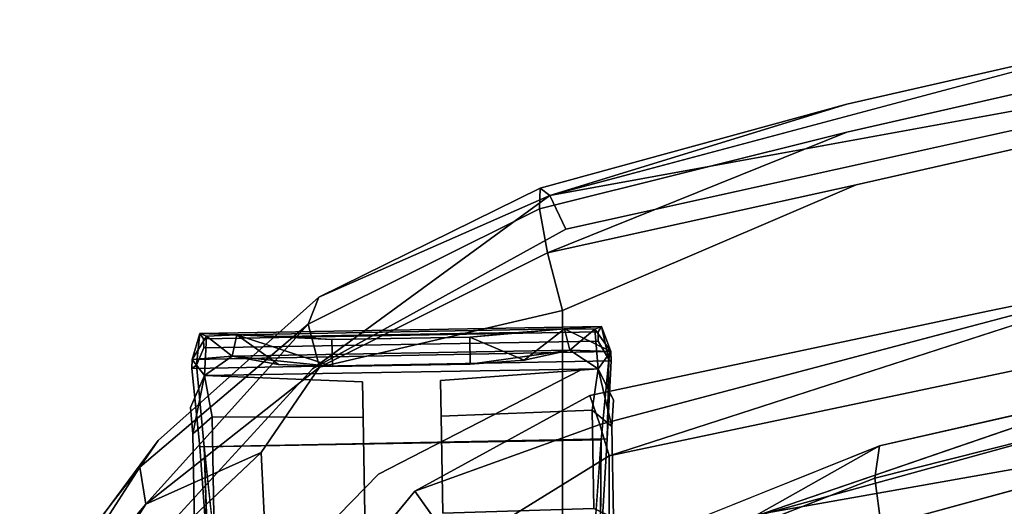
# Model space of a CAD drawing. Units: inches. Extents: x -13.4 to 13.4, y -13 to 13.2.
# Drawn here: x -8.6 to -5.2, y 11.1 to 12.8 of the extents above; entities that cross this region are included whole.
import ezdxf

# ---------------------------------------------------------------- set-up
doc = ezdxf.new("R2010")
doc.units = ezdxf.units.IN
for name, color, linetype in [('AFUCH-3-BKLT', 250, 'Continuous'), ('AFUCH-3-BKPL', 251, 'Continuous'), ('AFUCH-3-CTPL', 251, 'Continuous')]:
    doc.layers.add(name, color=color, linetype=linetype)

msp = doc.modelspace()

# ---------------------------------------------------------------- linework, layer by layer
at = {"layer": 'AFUCH-3-BKLT'}
for points, invisible_edges in [([(-4.7463, 11.4307, 39.7716), (-6.0612, 11.067, 39.488), (-4.7734, 11.5095, 39.9502)], 12), ([(-4.7887, 11.4171, 40.3234), (-4.7885, 11.5047, 40.1467), (-5.6193, 11.3159, 40.0018)], 12), ([(-3.814, 9.964, 37.5342), (-7.5892, 9.3999, 37.4473), (-4.7463, 11.4307, 39.7716)], 15), ([(-6.0612, 11.067, 39.488), (-4.7463, 11.4307, 39.7716), (-7.5892, 9.3999, 37.4473)], 14), ([(-4.7887, 11.4171, 40.3234), (-5.636, 11.2026, 40.2109), (-4.774, 11.2636, 40.4462)], 2), ([(-5.636, 11.2026, 40.2109), (-4.7887, 11.4171, 40.3234), (-5.6193, 11.3159, 40.0018)], 2), ([(-5.636, 11.2026, 40.2109), (-5.6193, 11.3159, 40.0018), (-6.782, 10.7556, 39.7786)], 2), ([(-6.782, 10.7556, 39.7786), (-5.6193, 11.3159, 40.0018), (-6.7415, 10.8665, 39.5835)], 1), ([(-5.636, 11.2026, 40.2109), (-5.6138, 11.0349, 40.3264), (-4.774, 11.2636, 40.4462)], 12), ([(-5.636, 11.2026, 40.2109), (-6.782, 10.7556, 39.7786), (-6.7627, 10.6015, 39.898)], 12), ([(-5.636, 11.2026, 40.2109), (-6.7627, 10.6015, 39.898), (-5.6138, 11.0349, 40.3264)], 3)]:
    msp.add_3dface(points, dxfattribs=dict(at, invisible_edges=invisible_edges))
for points in [[(-4.7734, 11.5095, 39.9502), (-6.0612, 11.067, 39.488), (-5.6193, 11.3159, 40.0018)], [(-4.7734, 11.5095, 39.9502), (-5.6193, 11.3159, 40.0018), (-4.7885, 11.5047, 40.1467)], [(-6.7415, 10.8665, 39.5835), (-5.6193, 11.3159, 40.0018), (-6.0612, 11.067, 39.488)], [(-4.7473, 11.0736, 40.4917), (-4.774, 11.2636, 40.4462), (-5.6138, 11.0349, 40.3264)]]:
    msp.add_3dface(points, dxfattribs=at)
at = {"layer": 'AFUCH-3-BKPL'}
for points in [[(-6.7189, 12.0753, 38.2646), (-6.7751, 12.1939, 38.4361), (-3.4002, 12.8099, 38.5584)], [(-5.7334, 12.5143, 38.7588), (-4.6412, 12.7632, 38.8576), (-6.7751, 12.1939, 38.4361)], [(-6.8086, 12.2198, 38.6478), (-5.7334, 12.5143, 38.7588), (-6.7751, 12.1939, 38.4361)], [(-6.7837, 11.9922, 38.9991), (-5.7341, 12.4153, 39.0084), (-6.8117, 12.147, 38.8511)], [(-6.731, 11.7912, 39.0577), (-5.7017, 12.2306, 39.1457), (-6.7837, 11.9922, 38.9991)], [(-6.7189, 12.0753, 38.2646), (-7.6077, 11.5867, 37.9726), (-6.7751, 12.1939, 38.4361)], [(-6.7751, 12.1939, 38.4361), (-7.5849, 11.8378, 38.406), (-6.8086, 12.2198, 38.6478)], [(-6.731, 11.7912, 39.0577), (-6.7837, 11.9922, 38.9991), (-7.5822, 11.5915, 38.7801)], [(-6.5676, 11.2813, 37.7176), (-6.6004, 11.3909, 37.7284), (-4.5417, 11.9357, 37.9539)], [(-7.622, 11.7431, 38.6338), (-8.2123, 11.2417, 38.2288), (-8.1916, 11.1122, 38.375)], [(-7.622, 11.7431, 38.6338), (-8.1916, 11.1122, 38.375), (-7.5822, 11.5915, 38.7801)], [(-7.7876, 11.2931, 38.6962), (-7.5822, 11.5915, 38.7801), (-8.1916, 11.1122, 38.375)], [(-6.6345, 11.4933, 37.7676), (-6.6004, 11.3909, 37.7284), (-7.2481, 11.1572, 37.5555)], [(-7.7876, 11.2931, 38.6962), (-8.1916, 11.1122, 38.375), (-8.5182, 10.6022, 38.0573)], [(-8.2123, 11.2417, 38.2288), (-8.6307, 10.703, 37.7367), (-8.6339, 10.5878, 37.8719)], [(-8.2123, 11.2417, 38.2288), (-8.6339, 10.5878, 37.8719), (-8.1916, 11.1122, 38.375)], [(-7.1015, 10.9511, 37.5372), (-7.804, 10.4857, 37.0012), (-7.2481, 11.1572, 37.5555)], [(-8.5182, 10.6022, 38.0573), (-8.1916, 11.1122, 38.375), (-8.6339, 10.5878, 37.8719)]]:
    msp.add_3dface(points, dxfattribs=at)
for points, invisible_edges in [([(-3.4002, 12.8099, 38.5584), (-6.7751, 12.1939, 38.4361), (-4.6412, 12.7632, 38.8576)], 12), ([(-6.7189, 12.0753, 38.2646), (-3.4002, 12.8099, 38.5584), (-6.6679, 11.582, 37.8326)], 14), ([(-3.0661, 12.326, 38.1413), (-6.6679, 11.582, 37.8326), (-3.4002, 12.8099, 38.5584)], 15), ([(-5.7341, 12.4153, 39.0084), (-4.6419, 12.6645, 39.109), (-4.6412, 12.7632, 38.8576)], 14), ([(-5.7341, 12.4153, 39.0084), (-4.6412, 12.7632, 38.8576), (-5.7334, 12.5143, 38.7588)], 13), ([(-5.7341, 12.4153, 39.0084), (-5.7017, 12.2306, 39.1457), (-4.6419, 12.6645, 39.109)], 3), ([(-4.6151, 12.4773, 39.2466), (-4.6419, 12.6645, 39.109), (-5.7017, 12.2306, 39.1457)], 3), ([(-3.4075, 12.5333, 39.3619), (-4.6151, 12.4773, 39.2466), (-6.731, 11.7912, 39.0577)], 14), ([(-6.731, 11.7912, 39.0577), (-6.7302, 10.9552, 39.0578), (-3.4075, 12.5333, 39.3619)], 14), ([(-3.3909, 11.5453, 39.363), (-3.4075, 12.5333, 39.3619), (-6.7302, 10.9552, 39.0578)], 3), ([(-5.7341, 12.4153, 39.0084), (-5.7334, 12.5143, 38.7588), (-6.8117, 12.147, 38.8511)], 3), ([(-6.8086, 12.2198, 38.6478), (-6.8117, 12.147, 38.8511), (-5.7334, 12.5143, 38.7588)], 2), ([(-4.6151, 12.4773, 39.2466), (-5.7017, 12.2306, 39.1457), (-6.731, 11.7912, 39.0577)], 12), ([(-5.7341, 12.4153, 39.0084), (-6.7837, 11.9922, 38.9991), (-5.7017, 12.2306, 39.1457)], 12), ([(-6.6679, 11.582, 37.8326), (-3.0661, 12.326, 38.1413), (-5.2398, 11.788, 37.8915)], 15), ([(-4.5417, 11.9357, 37.9539), (-5.2398, 11.788, 37.8915), (-3.0661, 12.326, 38.1413)], 14), ([(-6.8117, 12.147, 38.8511), (-6.8086, 12.2198, 38.6478), (-7.622, 11.7431, 38.6338)], 2), ([(-7.622, 11.7431, 38.6338), (-6.8086, 12.2198, 38.6478), (-7.5849, 11.8378, 38.406)], 1), ([(-6.7751, 12.1939, 38.4361), (-7.6077, 11.5867, 37.9726), (-7.5849, 11.8378, 38.406)], 2), ([(-6.8117, 12.147, 38.8511), (-7.622, 11.7431, 38.6338), (-6.7837, 11.9922, 38.9991)], 2), ([(-7.6077, 11.5867, 37.9726), (-6.7189, 12.0753, 38.2646), (-6.6679, 11.582, 37.8326)], 14), ([(-6.5676, 11.2813, 37.7176), (-4.5417, 11.9357, 37.9539), (-2.979, 12.0376, 38.0346)], 2), ([(-2.979, 12.0376, 38.0346), (-2.9988, 11.8285, 38.0335), (-6.5676, 11.2813, 37.7176)], 2), ([(-7.622, 11.7431, 38.6338), (-7.5822, 11.5915, 38.7801), (-6.7837, 11.9922, 38.9991)], 12), ([(-4.5417, 11.9357, 37.9539), (-6.6004, 11.3909, 37.7284), (-5.2398, 11.788, 37.8915)], 2), ([(-7.622, 11.7431, 38.6338), (-7.5849, 11.8378, 38.406), (-8.2123, 11.2417, 38.2288)], 2), ([(-8.2123, 11.2417, 38.2288), (-7.5849, 11.8378, 38.406), (-8.1484, 11.3346, 38.03)], 1), ([(-8.1484, 11.3346, 38.03), (-7.5849, 11.8378, 38.406), (-7.6077, 11.5867, 37.9726)], 14), ([(-2.9988, 11.8285, 38.0335), (-2.9987, 10.6204, 38.0335), (-6.5676, 11.2813, 37.7176)], 14), ([(-7.7876, 11.2931, 38.6962), (-6.731, 11.7912, 39.0577), (-7.5822, 11.5915, 38.7801)], 1), ([(-7.7876, 11.2931, 38.6962), (-7.7502, 10.5397, 38.7182), (-6.731, 11.7912, 39.0577)], 14), ([(-6.7302, 10.9552, 39.0578), (-6.731, 11.7912, 39.0577), (-7.7502, 10.5397, 38.7182)], 2), ([(-6.6345, 11.4933, 37.7676), (-6.6679, 11.582, 37.8326), (-5.2398, 11.788, 37.8915)], 3), ([(-6.6004, 11.3909, 37.7284), (-6.6345, 11.4933, 37.7676), (-5.2398, 11.788, 37.8915)], 12), ([(-7.6077, 11.5867, 37.9726), (-7.3757, 11.2174, 37.6008), (-8.2258, 10.9126, 37.4571)], 3), ([(-8.2258, 10.9126, 37.4571), (-8.1484, 11.3346, 38.03), (-7.6077, 11.5867, 37.9726)], 3), ([(-7.3757, 11.2174, 37.6008), (-7.6077, 11.5867, 37.9726), (-6.6679, 11.582, 37.8326)], 3), ([(-7.3757, 11.2174, 37.6008), (-6.6679, 11.582, 37.8326), (-7.2481, 11.1572, 37.5555)], 14), ([(-6.6679, 11.582, 37.8326), (-6.6345, 11.4933, 37.7676), (-7.2481, 11.1572, 37.5555)], 13), ([(-3.3909, 11.5453, 39.363), (-6.7302, 10.9552, 39.0578), (-3.8121, 10.596, 38.0878)], 14), ([(-6.6004, 11.3909, 37.7284), (-6.5676, 11.2813, 37.7176), (-7.2481, 11.1572, 37.5555)], 2), ([(-8.2123, 11.2417, 38.2288), (-8.1484, 11.3346, 38.03), (-8.6307, 10.703, 37.7367)], 2), ([(-8.6307, 10.703, 37.7367), (-8.1484, 11.3346, 38.03), (-8.5484, 10.7954, 37.571)], 1), ([(-8.1484, 11.3346, 38.03), (-8.2258, 10.9126, 37.4571), (-8.5484, 10.7954, 37.571)], 3), ([(-8.5182, 10.6022, 38.0573), (-8.5036, 9.9326, 38.0755), (-7.7876, 11.2931, 38.6962)], 2), ([(-8.5036, 9.9326, 38.0755), (-7.7502, 10.5397, 38.7182), (-7.7876, 11.2931, 38.6962)], 12), ([(-7.1015, 10.9511, 37.5372), (-7.2481, 11.1572, 37.5555), (-6.5676, 11.2813, 37.7176)], 2), ([(-6.5676, 11.2813, 37.7176), (-7.0737, 9.8225, 37.5499), (-7.1015, 10.9511, 37.5372)], 1), ([(-6.5676, 11.2813, 37.7176), (-6.5676, 10.0163, 37.7176), (-7.0737, 9.8225, 37.5499)], 12), ([(-2.9987, 10.6204, 38.0335), (-6.5676, 10.0163, 37.7176), (-6.5676, 11.2813, 37.7176)], 12), ([(-7.8743, 10.7073, 37.1853), (-8.2258, 10.9126, 37.4571), (-7.3757, 11.2174, 37.6008)], 3), ([(-7.3757, 11.2174, 37.6008), (-7.2481, 11.1572, 37.5555), (-7.8743, 10.7073, 37.1853)], 3), ([(-7.2481, 11.1572, 37.5555), (-7.804, 10.4857, 37.0012), (-7.8743, 10.7073, 37.1853)], 12)]:
    msp.add_3dface(points, dxfattribs=dict(at, invisible_edges=invisible_edges))
at = {"layer": 'AFUCH-3-CTPL'}
for points in [[(-8.0297, 11.6191, 1.129), (-8.0021, 11.7095, 1.1202), (-7.9785, 11.7011, 0.9319)], [(-8.0021, 11.7095, 1.1202), (-7.9785, 11.7011, 0.9319), (-7.8723, 11.7058, 0.7751)], [(-8.0021, 11.7095, 1.1202), (-7.8723, 11.7058, 0.7751), (-7.9785, 11.7011, 0.9319)], [(-7.8723, 11.7058, 0.7751), (-7.8887, 11.631, 0.764), (-7.9785, 11.7011, 0.9319)], [(-7.7269, 11.6015, 0.6595), (-7.8887, 11.631, 0.764), (-7.8723, 11.7058, 0.7751)], [(-7.5375, 11.5945, 0.622), (-7.8723, 11.7058, 0.7751), (-7.5392, 11.6891, 0.6422)], [(-7.5375, 11.5945, 0.622), (-7.7269, 11.6015, 0.6595), (-7.8723, 11.7058, 0.7751)], [(-7.7121, 11.6995, 0.6858), (-7.5392, 11.6891, 0.6422), (-7.8723, 11.7058, 0.7751)], [(-7.0561, 11.6976, 0.6422), (-6.884, 11.714, 0.6858), (-6.7238, 11.7259, 0.7751)], [(-7.0561, 11.6976, 0.6422), (-6.7238, 11.7259, 0.7751), (-6.8656, 11.6166, 0.6595)], [(-6.7238, 11.7259, 0.7751), (-6.7048, 11.6516, 0.7639), (-6.8656, 11.6166, 0.6595)], [(-6.5616, 11.6465, 1.1292), (-6.7238, 11.7259, 0.7751), (-6.5942, 11.7341, 1.1202)], [(-6.6176, 11.725, 0.9314), (-6.5942, 11.7341, 1.1202), (-6.7238, 11.7259, 0.7751)], [(-6.5616, 11.6465, 1.1292), (-6.6176, 11.725, 0.9314), (-6.7238, 11.7259, 0.7751)], [(-6.6176, 11.725, 0.9314), (-6.7048, 11.6516, 0.7639), (-6.7238, 11.7259, 0.7751)], [(-6.7048, 11.6516, 0.7639), (-6.6176, 11.725, 0.9314), (-6.6057, 11.5865, 0.9404)], [(-6.6176, 11.725, 0.9314), (-6.5616, 11.6465, 1.1292), (-6.6057, 11.5865, 0.9404)], [(-6.5942, 11.7341, 1.1202), (-6.5683, 11.6185, 1.4207), (-6.5616, 11.6465, 1.1292)], [(-8.0297, 11.6191, 1.129), (-7.9785, 11.7011, 0.9319), (-7.9855, 11.5624, 0.9404)], [(-7.8887, 11.631, 0.764), (-7.9855, 11.5624, 0.9404), (-7.9785, 11.7011, 0.9319)], [(-7.0544, 11.6029, 0.622), (-7.0561, 11.6976, 0.6422), (-6.8656, 11.6166, 0.6595)], [(-7.0544, 11.6029, 0.622), (-6.8656, 11.6166, 0.6595), (-6.7048, 11.6516, 0.7639)], [(-6.8656, 11.6166, 0.6595), (-7.0544, 11.6029, 0.622), (-6.7048, 11.6516, 0.7639)], [(-6.5616, 11.6465, 1.1292), (-6.6057, 11.5865, 0.9404), (-6.7048, 11.6516, 0.7639)], [(-6.6057, 11.5865, 0.9404), (-6.5616, 11.6465, 1.1292), (-6.7048, 11.6516, 0.7639)], [(-6.5683, 11.6185, 1.4207), (-6.56, 11.6143, 1.2453), (-6.5616, 11.6465, 1.1292)], [(-8.0297, 11.6191, 1.129), (-7.9855, 11.5624, 0.9404), (-7.8887, 11.631, 0.764)], [(-7.9855, 11.5624, 0.9404), (-8.0297, 11.6191, 1.129), (-7.8887, 11.631, 0.764)], [(-7.5375, 11.5945, 0.622), (-7.7269, 11.6015, 0.6595), (-7.8887, 11.631, 0.764)], [(-7.5375, 11.5945, 0.622), (-7.8887, 11.631, 0.764), (-7.7269, 11.6015, 0.6595)], [(-6.56, 11.6143, 1.2453), (-6.5683, 11.6185, 1.4207), (-6.5744, 11.3413, 1.6642)], [(-6.6266, 11.4418, 1.4217), (-6.5573, 11.3838, 1.3875), (-6.6057, 11.5865, 0.9404)], [(-6.6266, 11.4418, 0.4784), (-6.6057, 11.5865, 0.9404), (-6.5573, 11.3838, 0.5125)], [(-6.5573, 11.3838, 1.3875), (-6.5522, 11.4762, 0.95), (-6.6057, 11.5865, 0.9404)], [(-6.6057, 11.5865, 0.9404), (-6.5522, 11.4762, 0.95), (-6.5573, 11.3838, 0.5125)], [(-8.0268, 11.3582, 1.3875), (-7.9855, 11.5624, 0.9404), (-8.0351, 11.4503, 0.95)], [(-8.0351, 11.4503, 0.95), (-7.9855, 11.5624, 0.9404), (-8.0268, 11.3582, 0.5125)], [(-8.0268, 11.3582, 1.3875), (-7.9595, 11.4185, 1.4217), (-7.9855, 11.5624, 0.9404)], [(-8.0268, 11.3582, 0.5125), (-7.9855, 11.5624, 0.9404), (-7.9595, 11.4185, 0.4784)], [(-6.6259, 10.9162, 2.0289), (-6.5988, 10.9368, 1.9298), (-6.5949, 11.3368, 1.7974)], [(-7.9876, 11.3125, 1.7974), (-7.9732, 10.9111, 1.9436), (-7.9419, 10.8932, 2.0289)]]:
    msp.add_3dface(points, dxfattribs=at)
for points, invisible_edges in [([(-8.0297, 11.6191, 1.129), (-8.0146, 11.5985, 1.4232), (-8.0021, 11.7095, 1.1202)], 1), ([(-7.9893, 11.6914, 1.2273), (-8.0021, 11.7095, 1.1202), (-8.0146, 11.5985, 1.4232)], 12), ([(-6.5942, 11.7341, 1.1202), (-8.0021, 11.7095, 1.1202), (-6.6063, 11.7155, 1.2273)], 2), ([(-6.5942, 11.7341, 1.1202), (-6.6176, 11.725, 0.9314), (-8.0021, 11.7095, 1.1202)], 2), ([(-7.9785, 11.7011, 0.9319), (-8.0021, 11.7095, 1.1202), (-6.6176, 11.725, 0.9314)], 14), ([(-8.0021, 11.7095, 1.1202), (-7.9893, 11.6914, 1.2273), (-6.6063, 11.7155, 1.2273)], 12), ([(-6.6063, 11.7155, 1.2273), (-7.9893, 11.6914, 1.2273), (-6.6058, 11.6837, 1.3312)], 2), ([(-7.8723, 11.7058, 0.7751), (-7.9785, 11.7011, 0.9319), (-6.6176, 11.725, 0.9314)], 14), ([(-6.7238, 11.7259, 0.7751), (-7.8723, 11.7058, 0.7751), (-6.6176, 11.725, 0.9314)], 2), ([(-7.8723, 11.7058, 0.7751), (-6.7238, 11.7259, 0.7751), (-7.7121, 11.6995, 0.6858)], 2), ([(-6.7238, 11.7259, 0.7751), (-6.884, 11.714, 0.6858), (-7.7121, 11.6995, 0.6858)], 12), ([(-7.0561, 11.6976, 0.6422), (-7.7121, 11.6995, 0.6858), (-6.884, 11.714, 0.6858)], 1), ([(-6.6063, 11.7155, 1.2273), (-6.6058, 11.6837, 1.3312), (-6.5942, 11.7341, 1.1202)], 2), ([(-6.6058, 11.6837, 1.3312), (-6.5683, 11.6185, 1.4207), (-6.5942, 11.7341, 1.1202)], 12), ([(-7.9893, 11.6914, 1.2273), (-8.0146, 11.5985, 1.4232), (-7.9888, 11.6595, 1.3312)], 1), ([(-7.9888, 11.6595, 1.3312), (-6.6058, 11.6837, 1.3312), (-7.9893, 11.6914, 1.2273)], 2), ([(-6.6058, 11.6837, 1.3312), (-7.9888, 11.6595, 1.3312), (-6.5683, 11.6185, 1.4207)], 2), ([(-7.5392, 11.6891, 0.6422), (-7.7121, 11.6995, 0.6858), (-7.0561, 11.6976, 0.6422)], 2), ([(-7.0561, 11.6976, 0.6422), (-7.0544, 11.6029, 0.622), (-7.5392, 11.6891, 0.6422)], 2), ([(-7.5392, 11.6891, 0.6422), (-7.0544, 11.6029, 0.622), (-7.5375, 11.5945, 0.622)], 1), ([(-8.0297, 11.6191, 1.129), (-6.5616, 11.6465, 1.1292), (-8.0303, 11.5871, 1.2448)], 2), ([(-6.5616, 11.6465, 1.1292), (-6.56, 11.6143, 1.2453), (-8.0303, 11.5871, 1.2448)], 12), ([(-6.5616, 11.6465, 1.1292), (-8.0297, 11.6191, 1.129), (-7.9855, 11.5624, 0.9404)], 12), ([(-7.9888, 11.6595, 1.3312), (-8.0146, 11.5985, 1.4232), (-6.5683, 11.6185, 1.4207)], 14), ([(-7.8887, 11.631, 0.764), (-6.7048, 11.6516, 0.7639), (-7.9855, 11.5624, 0.9404)], 2), ([(-6.7048, 11.6516, 0.7639), (-6.6057, 11.5865, 0.9404), (-7.9855, 11.5624, 0.9404)], 12), ([(-6.6057, 11.5865, 0.9404), (-6.5616, 11.6465, 1.1292), (-7.9855, 11.5624, 0.9404)], 2), ([(-6.7048, 11.6516, 0.7639), (-7.8887, 11.631, 0.764), (-6.8656, 11.6166, 0.6595)], 2), ([(-8.0297, 11.6191, 1.129), (-8.0303, 11.5871, 1.2448), (-8.0146, 11.5985, 1.4232)], 12), ([(-6.56, 11.6143, 1.2453), (-6.5744, 11.3413, 1.6642), (-8.0303, 11.5871, 1.2448)], 2), ([(-8.0146, 11.5985, 1.4232), (-7.9876, 11.3125, 1.7974), (-6.5683, 11.6185, 1.4207)], 14), ([(-6.5949, 11.3368, 1.7974), (-6.5683, 11.6185, 1.4207), (-7.9876, 11.3125, 1.7974)], 2), ([(-7.7269, 11.6015, 0.6595), (-6.8656, 11.6166, 0.6595), (-7.8887, 11.631, 0.764)], 3), ([(-7.0544, 11.6029, 0.622), (-6.8656, 11.6166, 0.6595), (-7.7269, 11.6015, 0.6595)], 14), ([(-7.5375, 11.5945, 0.622), (-7.0544, 11.6029, 0.622), (-7.7269, 11.6015, 0.6595)], 2), ([(-6.5683, 11.6185, 1.4207), (-6.5949, 11.3368, 1.7974), (-6.5744, 11.3413, 1.6642)], 2), ([(-8.0303, 11.5871, 1.2448), (-8.0021, 11.3125, 1.66), (-8.0146, 11.5985, 1.4232)], 2), ([(-8.0303, 11.5871, 1.2448), (-6.5744, 11.3413, 1.6642), (-8.0021, 11.3125, 1.66)], 1), ([(-8.0146, 11.5985, 1.4232), (-8.0021, 11.3125, 1.66), (-7.9876, 11.3125, 1.7974)], 3), ([(-7.1559, 11.4206, 0.4852), (-7.158, 11.5452, 0.95), (-6.6057, 11.5865, 0.9404)], 12), ([(-6.6057, 11.5865, 0.9404), (-7.158, 11.5452, 0.95), (-6.6266, 11.4418, 1.4217)], 2), ([(-6.6266, 11.4418, 0.4784), (-7.1559, 11.4206, 0.4852), (-6.6057, 11.5865, 0.9404)], 2), ([(-7.9595, 11.4185, 1.4217), (-7.4298, 11.4159, 1.4148), (-7.9855, 11.5624, 0.9404)], 2), ([(-7.4298, 11.4159, 1.4148), (-7.432, 11.5404, 0.95), (-7.9855, 11.5624, 0.9404)], 12), ([(-7.9855, 11.5624, 0.9404), (-7.432, 11.5404, 0.95), (-7.9595, 11.4185, 0.4784)], 2), ([(-7.4298, 11.4159, 0.4852), (-7.9595, 11.4185, 0.4784), (-7.432, 11.5404, 0.95)], 2), ([(-7.4298, 11.4159, 1.4148), (-7.4017, 9.806, 1.4148), (-7.432, 11.5404, 0.95)], 3), ([(-7.4017, 9.806, 1.4148), (-7.3996, 9.6815, 0.95), (-7.432, 11.5404, 0.95)], 14), ([(-7.432, 11.5404, 0.95), (-7.3996, 9.6815, 0.95), (-7.4298, 11.4159, 0.4852)], 3), ([(-7.1559, 11.4206, 1.4148), (-6.6266, 11.4418, 1.4217), (-7.158, 11.5452, 0.95)], 2), ([(-7.1559, 11.4206, 0.4852), (-7.1278, 9.8108, 0.4852), (-7.158, 11.5452, 0.95)], 3), ([(-7.1278, 9.8108, 0.4852), (-7.1256, 9.6863, 0.95), (-7.158, 11.5452, 0.95)], 14), ([(-7.158, 11.5452, 0.95), (-7.1256, 9.6863, 0.95), (-7.1559, 11.4206, 1.4148)], 3), ([(-6.5573, 11.3838, 1.3875), (-6.5308, 9.8685, 1.3875), (-6.5522, 11.4762, 0.95)], 3), ([(-6.5522, 11.4762, 0.95), (-6.5225, 9.7764, 0.95), (-6.5573, 11.3838, 0.5125)], 3), ([(-6.5308, 9.8685, 1.3875), (-6.5225, 9.7764, 0.95), (-6.5522, 11.4762, 0.95)], 14), ([(-8.0268, 11.3582, 0.5125), (-8.0074, 9.8644, 0.525), (-8.0351, 11.4503, 0.95)], 3), ([(-8.0074, 9.8644, 0.525), (-8.0054, 9.7505, 0.95), (-8.0351, 11.4503, 0.95)], 14), ([(-8.0351, 11.4503, 0.95), (-8.0054, 9.7505, 0.95), (-8.0268, 11.3582, 1.3875)], 3), ([(-7.1559, 11.4206, 0.4852), (-6.6266, 11.4418, 0.4784), (-7.1499, 11.0804, 0.145)], 2), ([(-6.6266, 11.4418, 1.4217), (-7.1559, 11.4206, 1.4148), (-6.6205, 11.0965, 1.7669)], 2), ([(-6.6205, 11.0965, 0.1331), (-7.1499, 11.0804, 0.145), (-6.6266, 11.4418, 0.4784)], 2), ([(-6.6266, 11.4418, 1.4217), (-6.6205, 11.0965, 1.7669), (-6.5517, 11.0636, 1.7078)], 12), ([(-6.6266, 11.4418, 1.4217), (-6.5517, 11.0636, 1.7078), (-6.5573, 11.3838, 1.3875)], 1), ([(-6.6266, 11.4418, 0.4784), (-6.5573, 11.3838, 0.5125), (-6.6205, 11.0965, 0.1331)], 2), ([(-8.0268, 11.3582, 1.3875), (-7.9535, 11.0733, 1.7669), (-7.9595, 11.4185, 1.4217)], 1), ([(-8.0268, 11.3582, 0.5125), (-7.9595, 11.4185, 0.4784), (-8.0212, 11.0379, 0.1922)], 2), ([(-7.9595, 11.4185, 0.4784), (-7.9535, 11.0733, 0.1331), (-8.0212, 11.0379, 0.1922)], 12), ([(-7.4298, 11.4159, 1.4148), (-7.9595, 11.4185, 1.4217), (-7.4239, 11.0757, 1.7551)], 2), ([(-7.9595, 11.4185, 0.4784), (-7.4298, 11.4159, 0.4852), (-7.9535, 11.0733, 0.1331)], 2), ([(-7.9535, 11.0733, 1.7669), (-7.4239, 11.0757, 1.7551), (-7.9595, 11.4185, 1.4217)], 2), ([(-7.4298, 11.4159, 0.4852), (-7.4239, 11.0757, 0.145), (-7.9535, 11.0733, 0.1331)], 12), ([(-7.4017, 9.806, 1.4148), (-7.4298, 11.4159, 1.4148), (-7.4077, 10.1462, 1.7551)], 3), ([(-7.4239, 11.0757, 1.7551), (-7.4077, 10.1462, 1.7551), (-7.4298, 11.4159, 1.4148)], 3), ([(-7.4239, 11.0757, 0.145), (-7.4298, 11.4159, 0.4852), (-7.4017, 9.806, 0.4852)], 14), ([(-7.4017, 9.806, 0.4852), (-7.4298, 11.4159, 0.4852), (-7.3996, 9.6815, 0.95)], 3), ([(-7.1559, 11.4206, 1.4148), (-7.1499, 11.0804, 1.7551), (-6.6205, 11.0965, 1.7669)], 12), ([(-7.1278, 9.8108, 0.4852), (-7.1559, 11.4206, 0.4852), (-7.1337, 10.151, 0.145)], 3), ([(-7.1499, 11.0804, 0.145), (-7.1337, 10.151, 0.145), (-7.1559, 11.4206, 0.4852)], 3), ([(-7.1499, 11.0804, 1.7551), (-7.1559, 11.4206, 1.4148), (-7.1278, 9.8108, 1.4148)], 14), ([(-7.1278, 9.8108, 1.4148), (-7.1559, 11.4206, 1.4148), (-7.1256, 9.6863, 0.95)], 3), ([(-8.0268, 11.3582, 1.3875), (-8.0212, 11.0379, 1.7078), (-7.9535, 11.0733, 1.7669)], 12), ([(-8.0074, 9.8644, 0.525), (-8.0268, 11.3582, 0.5125), (-8.0059, 10.1631, 0.1922)], 3), ([(-8.0212, 11.0379, 0.1922), (-8.0059, 10.1631, 0.1922), (-8.0268, 11.3582, 0.5125)], 3), ([(-8.0212, 11.0379, 1.7078), (-8.0268, 11.3582, 1.3875), (-8.0074, 9.8644, 1.375)], 14), ([(-8.0074, 9.8644, 1.375), (-8.0268, 11.3582, 1.3875), (-8.0054, 9.7505, 0.95)], 3), ([(-6.5573, 11.3838, 0.5125), (-6.5517, 11.0636, 0.1922), (-6.6205, 11.0965, 0.1331)], 12), ([(-6.5308, 9.8685, 1.3875), (-6.5573, 11.3838, 1.3875), (-6.5364, 10.1887, 1.7078)], 3), ([(-6.5517, 11.0636, 1.7078), (-6.5364, 10.1887, 1.7078), (-6.5573, 11.3838, 1.3875)], 3), ([(-6.5517, 11.0636, 0.1922), (-6.5573, 11.3838, 0.5125), (-6.5308, 9.8685, 0.5125)], 14), ([(-6.5308, 9.8685, 0.5125), (-6.5573, 11.3838, 0.5125), (-6.5225, 9.7764, 0.95)], 3), ([(-6.5988, 10.9368, 1.9298), (-8.0021, 11.3125, 1.66), (-6.5744, 11.3413, 1.6642)], 1), ([(-7.9419, 10.8932, 2.0289), (-6.5949, 11.3368, 1.7974), (-7.9876, 11.3125, 1.7974)], 1), ([(-7.9419, 10.8932, 2.0289), (-6.6259, 10.9162, 2.0289), (-6.5949, 11.3368, 1.7974)], 12), ([(-6.5744, 11.3413, 1.6642), (-6.5949, 11.3368, 1.7974), (-6.5988, 10.9368, 1.9298)], 1), ([(-7.9732, 10.9111, 1.9436), (-7.9876, 11.3125, 1.7974), (-8.0021, 11.3125, 1.66)], 2), ([(-8.0021, 11.3125, 1.66), (-6.5988, 10.9368, 1.9298), (-7.9732, 10.9111, 1.9436)], 1)]:
    msp.add_3dface(points, dxfattribs=dict(at, invisible_edges=invisible_edges))

doc.saveas('drawing.dxf')
